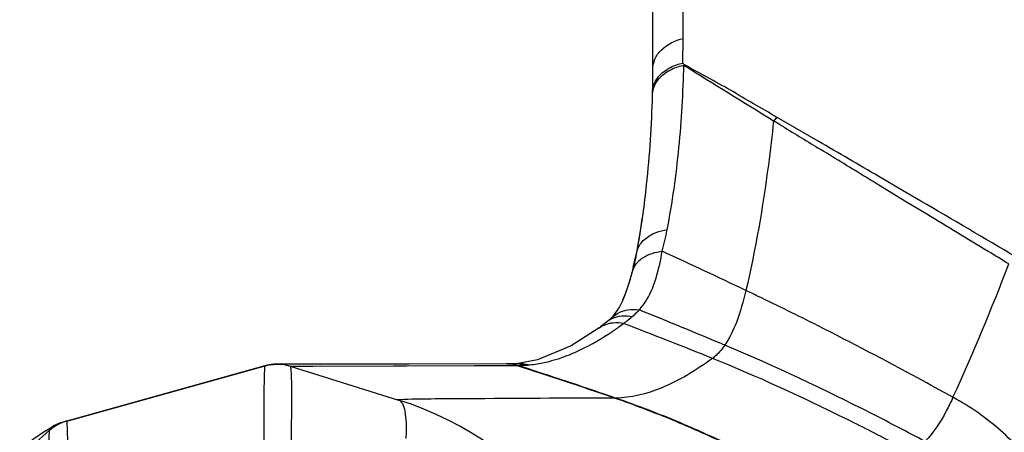
# Model space of a CAD drawing. Units: millimetres. Extents: x 69 to 496, y 66 to 350.
# Drawn here: x 73 to 95, y 231 to 240 of the extents above; entities that cross this region are included whole.
import ezdxf

# ---------------------------------------------------------------- set-up
doc = ezdxf.new("R2010")
doc.units = ezdxf.units.MM
doc.header["$LTSCALE"] = 32.67
doc.layers.add('BOM_HIDE', color=7, linetype='CONTINUOUS')

msp = doc.modelspace()

# ---------------------------------------------------------------- linework, layer by layer
at = {"layer": 'BOM_HIDE', "color": 7, "linetype": 'Continuous'}
for p, q in [((88.206, 239.536), (88.206, 249.925)), ((87.521, 238.319), (87.521, 248.976)), ((88.2, 238.98), (88.206, 239.536)), ((88.232, 238.944), (88.2, 238.98)), ((90.406, 237.582), (90.257, 237.673)), ((90.539, 237.631), (90.339, 237.747)), ((91.271, 237.207), (90.539, 237.631)), ((93.181, 236.093), (92.644, 236.407)), ((93.274, 235.829), (92.644, 236.213)), ((93.592, 235.851), (93.181, 236.093)), ((93.731, 235.551), (93.274, 235.829)), ((87.224, 235.064), (87.283, 235.447)), ((87.156, 234.685), (87.224, 235.064)), ((87.079, 234.357), (87.156, 234.685)), ((86.858, 233.645), (86.85, 233.625)), ((86.839, 233.601), (86.766, 233.45)), ((86.839, 233.601), (86.843, 233.608)), ((86.85, 233.625), (86.843, 233.608)), ((86.588, 233.202), (86.589, 233.203)), ((86.308, 232.977), (86.345, 233.004)), ((86.503, 233.125), (86.345, 233.004)), ((86.503, 233.125), (86.503, 233.125)), ((78.729, 232.115), (74.16, 230.841)), ((74.235, 230.862), (78.732, 232.115)), ((74.237, 230.862), (78.737, 232.116)), ((78.87, 232.144), (78.729, 232.115)), ((78.731, 232.115), (78.729, 232.115)), ((78.729, 232.115), (78.732, 232.115)), ((78.737, 232.116), (78.731, 232.115)), ((78.923, 232.149), (78.87, 232.144)), ((78.963, 232.151), (78.956, 232.151)), ((78.98, 232.152), (78.963, 232.151)), ((79.346, 232.151), (79.01, 232.152)), ((79.225, 232.128), (79.304, 232.107)), ((79.304, 232.107), (81.758, 231.34)), ((79.307, 232.105), (79.317, 232.105)), ((79.317, 232.105), (79.333, 232.105)), ((79.333, 232.105), (79.572, 232.104)), ((79.333, 232.105), (79.356, 232.105)), ((79.432, 232.104), (79.813, 232.104)), ((79.813, 232.104), (83.471, 232.121)), ((79.989, 232.104), (81.935, 232.114)), ((83.471, 232.121), (83.958, 232.123)), ((83.958, 232.123), (84.195, 232.124)), ((84.195, 232.124), (84.224, 232.124)), ((84.224, 232.157), (84.2, 232.157)), ((84.22, 232.124), (84.355, 232.124)), ((84.357, 232.159), (84.224, 232.157)), ((84.355, 232.124), (84.431, 232.124)), ((84.423, 232.163), (84.424, 232.163)), ((84.431, 232.124), (84.455, 232.124)), ((81.879, 231.352), (81.714, 231.345)), ((81.879, 231.352), (81.742, 231.345)), ((86.674, 231.385), (86.65, 231.385)), ((74.16, 230.841), (74.162, 230.842)), ((74.165, 230.842), (74.168, 230.843)), ((73.849, 230.655), (73.249, 230.119))]:
    msp.add_line(p, q, dxfattribs=at)
for points in [[(87.283, 235.447), (87.125, 234.558), (87.08, 234.357)], [(87.079, 234.357), (87.044, 234.213), (86.98, 233.988), (86.913, 233.786), (86.858, 233.645)], [(86.766, 233.45), (86.611, 233.225), (86.588, 233.202)], [(86.589, 233.203), (86.576, 233.189), (86.503, 233.125)], [(86.308, 232.977), (85.667, 232.57), (84.904, 232.251), (84.424, 232.163)], [(78.956, 232.151), (78.944, 232.151), (78.923, 232.149)], [(84.199, 232.157), (81.988, 232.153), (80.321, 232.15), (79.346, 232.151)], [(84.423, 232.163), (84.399, 232.161), (84.357, 232.159)], [(73.849, 230.655), (73.853, 230.663), (73.857, 230.671), (73.861, 230.678), (73.865, 230.685), (73.869, 230.69), (73.872, 230.695), (73.875, 230.7), (73.879, 230.704), (73.881, 230.708), (73.884, 230.712), (73.886, 230.715), (73.889, 230.717), (73.891, 230.72), (73.893, 230.722)]]:
    msp.add_lwpolyline(points, dxfattribs=at)
for centre, radius, start, end in [((62.307, 238.849), 25.215, 359.1992, 359.9989), ((556.292, 993.261), 887.751, 238.179952, 238.33433), ((62.021, 238.852), 25.501, 358.8007, 359.2), ((66.298, 238.762), 21.223, 358.6208, 358.8017), ((89.429, 238.683), 1.306, 309.3913, 314.2223), ((313.788, 600.999), 426.581, 238.4222, 238.55846), ((-135.806, -154.116), 452.435, 59.67298, 59.87424), ((-378.825, -570.142), 934.24, 59.470585, 59.624125), ((67.836, 238.276), 19.652, 351.7228, 352.0427), ((80.994, 236.521), 6.979, 344.9726, 349.0827), ((81.131, 235.798), 6.127, 345.4401, 348.2081), ((80.286, 235.977), 6.991, 348.1819, 349.3429), ((-0.446, 43.819), 210.276, 64.6358, 65.20598), ((49.481, 251.937), 49.321, 335.3954, 339.2043), ((81.705, 235.65), 5.534, 343.5232, 345.4205), ((82.859, 235.289), 4.325, 340.1521, 341.6455), ((82.291, 235.477), 4.923, 341.6492, 343.5261), ((61.035, 173.491), 66.766, 64.38875, 64.64175), ((58.458, 168.174), 72.675, 63.16126, 64.3689), ((86.14, 234.353), 1.447, 317.8613, 323.5498), ((86.107, 234.375), 1.487, 323.6112, 329.4847), ((83.089, 238.06), 6.249, 307.9091, 309.4121), ((86.114, 234.38), 1.485, 309.4058, 315.0815), ((86.071, 234.422), 1.545, 315.0899, 317.6788), ((37.57, 109.778), 133.2, 67.21562, 68.11787), ((86.854, 232.679), 0.567, 116.2442, 128.2051), ((82.816, 238.48), 6.749, 304.5806, 306.8128), ((83.049, 238.115), 6.317, 307.1021, 307.8878), ((43.289, 119.616), 121.539, 67.97276, 68.99259), ((82.994, 238.224), 6.436, 304.2237, 304.5657), ((79.001, 231.149), 1.003, 94.3783, 105.5559), ((79.005, 231.152), 1, 72.646, 105.5642), ((79.005, 231.15), 1.002, 77.336, 83.5453), ((84.2, 231.316), 0.841, 79.4428, 90.0379), ((84.225, 231.319), 0.838, 81.094, 90.0502), ((84.224, 231.312), 0.845, 76.7057, 81.0921), ((84.199, 231.309), 0.848, 74.0854, 79.4414), ((84.385, 231.373), 0.787, 85.5474, 92.0435), ((84.223, 231.31), 0.846, 74.0874, 76.7064), ((84.478, 231.383), 0.782, 86.0345, 93.9671), ((51.952, 130.97), 106.241, 70.93733, 72.19899), ((84.383, 231.36), 0.8, 74.0669, 85.5087), ((84.385, 236.41), 4.286, 270.9407, 271.5582), ((55.038, 140.325), 96.398, 71.78505, 72.23202), ((84.367, 237.068), 4.944, 271.5573, 272.1279), ((84.476, 231.366), 0.799, 74.2592, 85.989), ((84.34, 237.793), 5.67, 272.1272, 272.6568), ((84.486, 234.647), 2.52, 272.6547, 274.0161), ((84.482, 234.71), 2.584, 274.0133, 274.6845), ((50.87, 127.754), 109.642, 70.94005, 71.76937), ((79.521, 224.181), 7.5, 0, 72.646), ((78.733, 208.546), 24.172, 67.0878, 70.8815), ((78.732, 208.476), 24.247, 67.1492, 70.8792), ((74.508, 229.896), 1.004, 114.2001, 131.283), ((74.503, 229.898), 1, 105.5642, 130.8132), ((74.428, 229.878), 1, 105.5641, 122.3642), ((74.506, 229.899), 1, 110.1737, 114.1481), ((74.506, 229.9), 0.999, 105.5675, 110.1759), ((77.482, 205.595), 27.377, 64.7809, 67.08), ((77.474, 205.503), 27.474, 64.8012, 67.1395), ((79.22, 222.319), 9.95, 122.8066, 127.4378), ((79.176, 222.386), 9.869, 122.3642, 122.8007)]:
    msp.add_arc(centre, radius, start, end, dxfattribs=at)
for points, knots in [([(87.521, 238.848), (87.521, 238.924), (87.558, 239.083), (87.764, 239.368), (88.024, 239.492), (88.206, 239.536)], [0, 0, 0, 0, 0.220166, 0.457458, 1, 1, 1, 1]), ([(87.514, 238.252), (87.515, 238.355), (87.587, 238.576), (87.757, 238.727), (87.855, 238.788)], [0, 0, 0, 0, 0.470467, 1, 1, 1, 1]), ([(87.516, 238.319), (87.516, 238.418), (87.586, 238.631), (87.749, 238.777), (87.844, 238.837)], [0, 0, 0, 0, 0.468973, 1, 1, 1, 1]), ([(87.844, 238.837), (87.87, 238.853), (87.982, 238.916), (88.105, 238.959), (88.2, 238.98)], [0, 0, 0, 0, 0.240667, 1, 1, 1, 1]), ([(87.847, 235.199), (87.966, 235.816), (88.137, 237.058), (88.211, 238.308), (88.223, 238.932)], [0, 0, 0, 0, 0.501673, 1, 1, 1, 1]), ([(87.855, 238.788), (87.884, 238.806), (88.004, 238.872), (88.137, 238.915), (88.24, 238.935)], [0, 0, 0, 0, 0.24107, 1, 1, 1, 1]), ([(90.339, 237.747), (90.162, 237.85), (89.807, 238.053), (89.283, 238.363), (88.758, 238.658), (88.404, 238.845), (88.232, 238.944)], [0, 0, 0, 0, 0.254333, 0.505187, 0.753933, 1, 1, 1, 1]), ([(87.299, 235.556), (87.33, 235.777), (87.439, 236.672), (87.498, 237.574), (87.514, 238.252)], [0, 0, 0, 0, 0.247871, 1, 1, 1, 1]), ([(90.257, 237.673), (90.222, 237.339), (90.072, 236.047), (89.851, 234.763), (89.63, 233.824)], [0, 0, 0, 0, 0.258693, 1, 1, 1, 1]), ([(92.644, 236.213), (92.528, 236.284), (92.07, 236.563), (91.613, 236.843), (91.271, 237.052)], [0, 0, 0, 0, 0.252598, 1, 1, 1, 1]), ([(95.589, 234.426), (95.433, 234.52), (94.813, 234.895), (94.194, 235.27), (93.731, 235.551)], [0, 0, 0, 0, 0.252741, 1, 1, 1, 1]), ([(87.156, 234.685), (87.176, 234.773), (87.269, 234.949), (87.43, 235.061), (87.521, 235.105)], [0, 0, 0, 0, 0.473165, 1, 1, 1, 1]), ([(87.521, 235.105), (87.545, 235.117), (87.65, 235.161), (87.761, 235.188), (87.847, 235.199)], [0, 0, 0, 0, 0.2409, 1, 1, 1, 1]), ([(87.19, 234.477), (87.221, 234.51), (87.377, 234.638), (87.581, 234.697), (87.734, 234.711)], [0, 0, 0, 0, 0.228796, 1, 1, 1, 1]), ([(87.388, 233.62), (87.482, 233.779), (87.62, 234.141), (87.702, 234.516), (87.734, 234.711)], [0, 0, 0, 0, 0.482229, 1, 1, 1, 1]), ([(87.061, 234.257), (87.079, 234.318), (87.119, 234.396), (87.174, 234.461), (87.19, 234.477)], [0, 0, 0, 0, 0.741606, 1, 1, 1, 1]), ([(89.63, 233.824), (89.572, 233.579), (89.454, 233.15), (89.262, 232.744), (89.153, 232.585)], [0, 0, 0, 0, 0.567142, 1, 1, 1, 1]), ([(86.309, 232.977), (86.376, 233.026), (86.482, 233.073), (86.593, 233.09), (86.622, 233.093)], [0, 0, 0, 0, 0.742637, 1, 1, 1, 1]), ([(94.324, 231.402), (94.061, 231.547), (93.049, 232.099), (92.03, 232.636), (91.27, 233.02)], [0, 0, 0, 0, 0.260956, 1, 1, 1, 1]), ([(85.63, 232.368), (85.712, 232.401), (86.054, 232.551), (86.378, 232.742), (86.614, 232.902)], [0, 0, 0, 0, 0.236333, 1, 1, 1, 1]), ([(89.153, 232.585), (89.096, 232.5), (89.007, 232.391), (88.9, 232.304), (88.872, 232.284)], [0, 0, 0, 0, 0.745581, 1, 1, 1, 1]), ([(93.691, 230.401), (93.292, 230.613), (91.804, 231.389), (90.285, 232.109), (89.153, 232.585)], [0, 0, 0, 0, 0.268688, 1, 1, 1, 1]), ([(85.023, 232.183), (85.073, 232.193), (85.28, 232.24), (85.481, 232.308), (85.63, 232.368)], [0, 0, 0, 0, 0.241277, 1, 1, 1, 1]), ([(78.723, 229.9), (78.72, 230.065), (78.716, 230.376), (78.713, 230.814), (78.713, 231.192), (78.714, 231.507), (78.718, 231.757), (78.722, 231.923), (78.726, 232.02), (78.728, 232.068), (78.733, 232.097), (78.733, 232.112), (78.736, 232.115)], [0, 0, 0, 0, 0.223023, 0.421355, 0.592635, 0.735303, 0.848141, 0.930217, 0.959482, 0.980857, 0.994341, 1, 1, 1, 1]), ([(78.736, 232.115), (78.736, 232.115), (78.736, 232.116), (78.737, 232.116), (78.737, 232.116)], [0, 0, 0, 0, 0.377206, 1, 1, 1, 1]), ([(79.319, 229.891), (79.322, 230.056), (79.328, 230.368), (79.335, 230.807), (79.339, 231.186), (79.34, 231.501), (79.338, 231.75), (79.333, 231.916), (79.326, 232.013), (79.32, 232.061), (79.315, 232.089), (79.308, 232.105), (79.304, 232.107)], [0, 0, 0, 0, 0.223174, 0.421542, 0.592756, 0.735252, 0.84782, 0.929572, 0.958692, 0.979981, 0.993552, 1, 1, 1, 1]), ([(88.872, 232.284), (88.511, 232.018), (87.825, 231.593), (87.027, 231.386), (86.674, 231.385)], [0, 0, 0, 0, 0.559361, 1, 1, 1, 1]), ([(92.949, 230.379), (92.594, 230.564), (91.257, 231.245), (89.891, 231.872), (88.872, 232.284)], [0, 0, 0, 0, 0.267238, 1, 1, 1, 1]), ([(81.758, 231.34), (81.796, 231.328), (81.868, 231.244), (81.911, 231.06), (81.935, 230.792), (81.931, 230.584), (81.925, 230.466)], [0, 0, 0, 0, 0.126561, 0.324506, 0.614714, 1, 1, 1, 1]), ([(86.65, 231.385), (85.532, 231.381), (83.941, 231.371), (82.351, 231.363), (81.879, 231.352)], [0, 0, 0, 0, 0.703096, 1, 1, 1, 1]), ([(94.324, 231.402), (94.276, 231.297), (94.104, 230.941), (93.885, 230.603), (93.691, 230.401)], [0, 0, 0, 0, 0.290737, 1, 1, 1, 1]), ([(96.251, 229.721), (96.003, 230.057), (95.42, 230.696), (94.709, 231.19), (94.324, 231.402)], [0, 0, 0, 0, 0.487184, 1, 1, 1, 1]), ([(74.239, 230.862), (74.239, 230.862), (74.238, 230.862), (74.238, 230.863), (74.237, 230.862)], [0, 0, 0, 0, 0.545692, 1, 1, 1, 1]), ([(74.274, 228.54), (74.274, 228.712), (74.273, 229.037), (74.271, 229.494), (74.269, 229.889), (74.266, 230.219), (74.261, 230.481), (74.256, 230.655), (74.251, 230.759), (74.248, 230.81), (74.244, 230.841), (74.242, 230.858), (74.239, 230.862)], [0, 0, 0, 0, 0.221919, 0.419366, 0.590283, 0.732856, 0.845786, 0.928224, 0.95783, 0.979635, 0.993644, 1, 1, 1, 1]), ([(73.838, 228.329), (73.839, 228.651), (73.84, 229.213), (73.842, 229.863), (73.842, 230.256), (73.841, 230.45), (73.844, 230.573), (73.844, 230.633), (73.846, 230.65)], [0, 0, 0, 0, 0.415443, 0.7271, 0.840127, 0.923573, 0.97694, 1, 1, 1, 1]), ([(73.846, 230.65), (73.846, 230.651), (73.847, 230.653), (73.848, 230.654), (73.849, 230.655)], [0, 0, 0, 0, 0.402429, 1, 1, 1, 1])]:
    msp.add_open_spline(points, degree=3, knots=knots, dxfattribs=at)
for points in [[(86.843, 233.608), (86.873, 233.678), (86.901, 233.749), (86.927, 233.82)], [(86.589, 233.202), (86.628, 233.242), (86.672, 233.276), (86.719, 233.303)], [(86.603, 233.188), (86.67, 233.221), (86.743, 233.24), (86.817, 233.248)], [(86.719, 233.303), (86.789, 233.344), (86.869, 233.371), (86.95, 233.383)], [(86.817, 233.248), (86.897, 233.255), (86.978, 233.249), (87.056, 233.232)], [(86.95, 233.383), (87.036, 233.397), (87.126, 233.395), (87.213, 233.382)], [(86.622, 233.093), (86.701, 233.1), (86.782, 233.094), (86.859, 233.077)], [(78.736, 232.115), (78.859, 232.15), (78.991, 232.16), (79.118, 232.146)], [(84.693, 232.135), (84.804, 232.144), (84.914, 232.16), (85.023, 232.183)]]:
    msp.add_open_spline(points, degree=3, dxfattribs=at)

doc.saveas('drawing.dxf')
